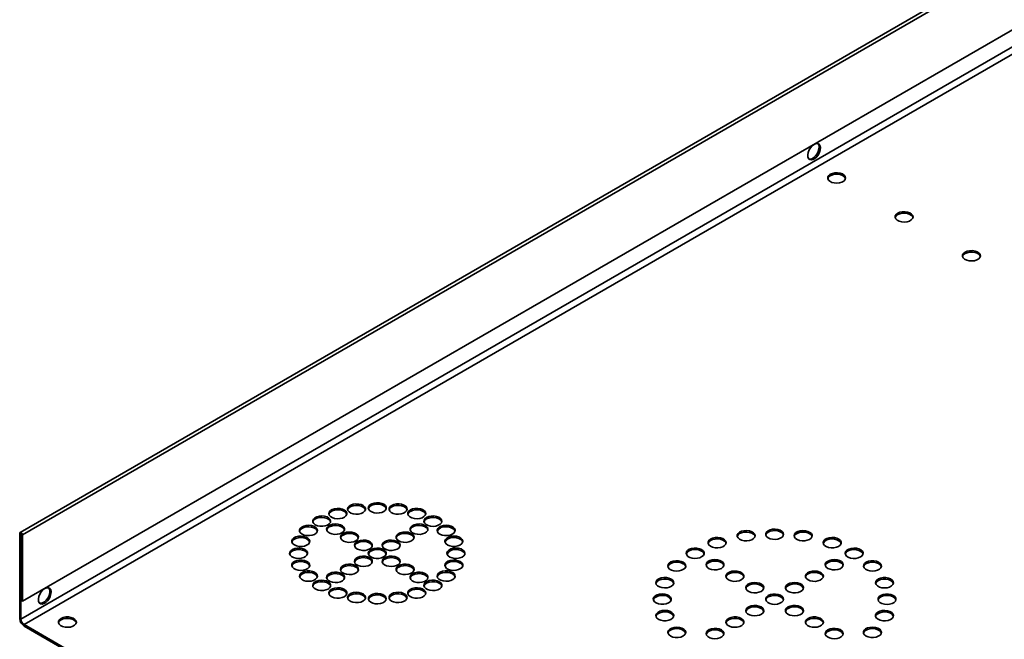
# Model space of a CAD drawing. Units: millimetres. Extents: x 8 to 417, y 1 to 291.
# Drawn here: x 210 to 297, y 114 to 169 of the extents above; entities that cross this region are included whole.
import ezdxf

# ---------------------------------------------------------------- set-up
doc = ezdxf.new("R2010")
doc.units = ezdxf.units.MM

msp = doc.modelspace()

# ---------------------------------------------------------------- linework, layer by layer
at = {"color": 7, "linetype": 'Continuous', "lineweight": 35}
for p, q in [((351.016, 204.762), (209.878, 123.284)), ((210.083, 123.068), (351.221, 204.545)), ((351.221, 198.641), (210.083, 117.164)), ((351.094, 197.049), (209.956, 115.572)), ((210.238, 115.082), (351.377, 196.559)), ((209.956, 123.141), (209.842, 123.206)), ((209.842, 115.637), (209.842, 123.206)), ((209.956, 115.572), (209.956, 123.141)), ((209.97, 123.133), (210.083, 123.068)), ((209.97, 117.229), (209.97, 123.133)), ((210.083, 117.164), (210.083, 123.068)), ((209.97, 117.229), (210.083, 117.164)), ((209.956, 115.572), (209.842, 115.637)), ((210.238, 115.082), (273.086, 78.801)), ((210.238, 115.082), (210.238, 114.951)), ((210.238, 114.951), (273.086, 78.67))]:
    msp.add_line(p, q, dxfattribs=at)
at = {"color": 8, "linetype": 'Continuous', "lineweight": 35}
msp.add_line((209.956, 123.141), (209.963, 123.145), dxfattribs=at)
at = {"color": 7, "linetype": 'Continuous', "lineweight": 35, "flags": 128}
for points in [[(280.525, 157.813), (280.358, 157.688), (280.206, 157.515), (280.083, 157.312), (279.998, 157.094), (279.961, 156.883), (279.973, 156.696), (280.035, 156.55), (280.14, 156.459), (280.279, 156.429), (280.44, 156.465), (280.609, 156.562), (280.77, 156.713), (280.91, 156.903), (281.015, 157.116), (281.076, 157.333), (281.089, 157.534), (281.051, 157.702), (280.967, 157.822), (280.843, 157.883), (280.692, 157.88), (280.525, 157.813)], [(280.072, 156.506), (280.166, 156.495), (280.327, 156.53), (280.496, 156.628), (280.657, 156.778), (280.796, 156.968), (280.902, 157.181), (280.963, 157.398), (280.976, 157.599), (280.938, 157.768), (280.864, 157.878)], [(281.967, 155.151), (281.826, 155.04), (281.747, 154.91), (281.738, 154.773), (281.8, 154.64), (281.927, 154.523), (282.107, 154.433), (282.326, 154.378), (282.563, 154.363), (282.797, 154.389), (283.008, 154.453), (283.177, 154.55), (283.288, 154.672), (283.332, 154.807), (283.306, 154.944), (283.21, 155.07), (283.055, 155.175), (282.853, 155.248), (282.623, 155.283), (282.384, 155.278), (282.159, 155.233), (281.967, 155.151)], [(283.325, 154.759), (283.306, 154.813), (283.21, 154.94), (283.055, 155.044), (282.853, 155.117), (282.623, 155.153), (282.384, 155.148), (282.159, 155.102), (281.967, 155.02)], [(287.966, 151.688), (287.825, 151.577), (287.746, 151.447), (287.737, 151.31), (287.799, 151.177), (287.926, 151.06), (288.106, 150.97), (288.325, 150.915), (288.562, 150.9), (288.796, 150.925), (289.007, 150.99), (289.176, 151.087), (289.287, 151.209), (289.331, 151.344), (289.305, 151.481), (289.209, 151.607), (289.054, 151.711), (288.852, 151.785), (288.622, 151.82), (288.383, 151.815), (288.158, 151.77), (287.966, 151.688)], [(289.324, 151.296), (289.305, 151.35), (289.209, 151.476), (289.054, 151.581), (288.852, 151.654), (288.622, 151.69), (288.383, 151.684), (288.158, 151.639), (287.966, 151.557)], [(293.965, 148.225), (293.824, 148.114), (293.745, 147.984), (293.736, 147.846), (293.798, 147.713), (293.925, 147.597), (294.106, 147.507), (294.324, 147.452), (294.561, 147.437), (294.795, 147.462), (295.006, 147.527), (295.175, 147.624), (295.286, 147.746), (295.331, 147.881), (295.304, 148.018), (295.209, 148.144), (295.053, 148.248), (294.851, 148.321), (294.621, 148.357), (294.382, 148.352), (294.157, 148.306), (293.965, 148.225)], [(295.323, 147.833), (295.304, 147.887), (295.209, 148.013), (295.053, 148.118), (294.851, 148.191), (294.621, 148.226), (294.382, 148.221), (294.157, 148.176), (293.965, 148.094)], [(237.352, 124.968), (237.387, 125.104), (237.491, 125.228), (237.653, 125.329), (237.86, 125.398), (238.092, 125.429), (238.33, 125.418), (238.552, 125.368), (238.738, 125.282), (238.873, 125.168), (238.943, 125.037), (238.943, 124.899), (238.873, 124.768), (238.738, 124.654), (238.552, 124.568), (238.33, 124.518), (238.092, 124.507), (237.86, 124.538), (237.653, 124.607), (237.491, 124.708), (237.387, 124.832), (237.352, 124.968)], [(237.36, 124.903), (237.387, 124.974), (237.491, 125.098), (237.653, 125.198), (237.86, 125.267), (238.092, 125.298), (238.33, 125.288), (238.552, 125.237), (238.738, 125.152), (238.873, 125.038), (238.943, 124.906), (238.944, 124.903)], [(239.015, 125.366), (239.05, 125.502), (239.154, 125.626), (239.316, 125.727), (239.523, 125.796), (239.755, 125.826), (239.993, 125.816), (240.215, 125.766), (240.401, 125.68), (240.536, 125.566), (240.606, 125.435), (240.606, 125.297), (240.536, 125.165), (240.401, 125.052), (240.215, 124.966), (239.993, 124.915), (239.755, 124.905), (239.523, 124.936), (239.316, 125.005), (239.154, 125.106), (239.05, 125.23), (239.015, 125.366)], [(239.023, 125.3), (239.05, 125.371), (239.154, 125.495), (239.316, 125.596), (239.523, 125.665), (239.755, 125.696), (239.993, 125.685), (240.215, 125.635), (240.401, 125.549), (240.536, 125.435), (240.606, 125.304), (240.607, 125.3)], [(240.862, 125.474), (240.898, 125.611), (241.001, 125.735), (241.163, 125.836), (241.37, 125.904), (241.602, 125.935), (241.84, 125.925), (242.062, 125.874), (242.249, 125.789), (242.383, 125.675), (242.453, 125.543), (242.453, 125.406), (242.383, 125.274), (242.249, 125.16), (242.062, 125.075), (241.84, 125.024), (241.602, 125.014), (241.37, 125.045), (241.163, 125.113), (241.001, 125.214), (240.898, 125.338), (240.862, 125.474)], [(240.87, 125.409), (240.898, 125.48), (241.001, 125.604), (241.163, 125.705), (241.37, 125.774), (241.602, 125.804), (241.84, 125.794), (242.062, 125.744), (242.249, 125.658), (242.383, 125.544), (242.453, 125.413), (242.454, 125.409)], [(242.944, 125.692), (243.136, 125.774), (243.361, 125.819), (243.599, 125.825), (243.829, 125.789), (244.031, 125.716), (244.187, 125.611), (244.282, 125.485), (244.309, 125.348), (244.265, 125.213), (244.153, 125.091), (243.985, 124.994), (243.774, 124.93), (243.539, 124.904), (243.302, 124.92), (243.084, 124.975), (242.903, 125.064), (242.776, 125.181), (242.715, 125.314), (242.723, 125.452), (242.802, 125.581), (242.944, 125.692)], [(242.944, 125.562), (243.136, 125.643), (243.361, 125.689), (243.599, 125.694), (243.829, 125.658), (244.031, 125.585), (244.187, 125.481), (244.282, 125.355), (244.301, 125.3)], [(244.607, 125.295), (244.799, 125.376), (245.024, 125.422), (245.262, 125.427), (245.492, 125.391), (245.694, 125.318), (245.85, 125.214), (245.945, 125.088), (245.972, 124.951), (245.928, 124.815), (245.816, 124.694), (245.648, 124.596), (245.437, 124.532), (245.202, 124.507), (244.965, 124.522), (244.747, 124.577), (244.566, 124.667), (244.439, 124.783), (244.377, 124.916), (244.386, 125.054), (244.465, 125.184), (244.607, 125.295)], [(244.607, 125.164), (244.799, 125.246), (245.024, 125.291), (245.262, 125.296), (245.492, 125.261), (245.694, 125.187), (245.85, 125.083), (245.945, 124.957), (245.964, 124.903)], [(236.147, 123.964), (236.005, 124.075), (235.926, 124.205), (235.917, 124.343), (235.979, 124.476), (236.106, 124.592), (236.287, 124.682), (236.505, 124.737), (236.742, 124.752), (236.977, 124.727), (237.187, 124.662), (237.356, 124.565), (237.468, 124.443), (237.512, 124.308), (237.485, 124.171), (237.39, 124.045), (237.234, 123.941), (237.032, 123.868), (236.802, 123.832), (236.564, 123.837), (236.339, 123.883), (236.147, 123.964)], [(235.92, 124.226), (235.979, 124.345), (236.106, 124.461), (236.287, 124.551), (236.505, 124.606), (236.742, 124.622), (236.977, 124.596), (237.187, 124.532), (237.356, 124.434), (237.468, 124.313), (237.504, 124.226)], [(246.046, 124.617), (246.238, 124.699), (246.463, 124.745), (246.702, 124.75), (246.932, 124.714), (247.134, 124.641), (247.289, 124.537), (247.385, 124.41), (247.411, 124.274), (247.367, 124.138), (247.256, 124.017), (247.087, 123.919), (246.876, 123.855), (246.642, 123.829), (246.405, 123.845), (246.186, 123.9), (246.006, 123.99), (245.879, 124.106), (245.817, 124.239), (245.826, 124.377), (245.905, 124.507), (246.046, 124.617)], [(246.046, 124.487), (246.238, 124.569), (246.463, 124.614), (246.702, 124.619), (246.932, 124.584), (247.134, 124.51), (247.289, 124.406), (247.385, 124.28), (247.404, 124.226)], [(234.974, 123.133), (234.832, 123.244), (234.753, 123.374), (234.744, 123.512), (234.806, 123.645), (234.933, 123.761), (235.114, 123.851), (235.332, 123.906), (235.569, 123.921), (235.804, 123.896), (236.015, 123.831), (236.183, 123.734), (236.295, 123.612), (236.339, 123.477), (236.312, 123.34), (236.217, 123.214), (236.061, 123.11), (235.859, 123.037), (235.629, 123.001), (235.391, 123.006), (235.166, 123.052), (234.974, 123.133)], [(234.747, 123.395), (234.806, 123.514), (234.933, 123.63), (235.114, 123.72), (235.332, 123.775), (235.569, 123.791), (235.804, 123.765), (236.015, 123.701), (236.183, 123.603), (236.295, 123.482), (236.331, 123.395)], [(238.516, 123.25), (238.324, 123.168), (238.099, 123.123), (237.86, 123.118), (237.63, 123.153), (237.428, 123.226), (237.273, 123.331), (237.177, 123.457), (237.15, 123.594), (237.195, 123.729), (237.306, 123.851), (237.475, 123.948), (237.686, 124.012), (237.92, 124.038), (238.157, 124.023), (238.376, 123.968), (238.556, 123.878), (238.683, 123.761), (238.745, 123.628), (238.736, 123.491), (238.657, 123.361), (238.516, 123.25)], [(237.384, 123.772), (237.576, 123.854), (237.801, 123.9), (238.039, 123.905), (238.27, 123.869), (238.472, 123.796), (238.627, 123.692), (238.723, 123.565), (238.742, 123.511)], [(244.809, 123.25), (244.667, 123.361), (244.588, 123.491), (244.58, 123.628), (244.641, 123.761), (244.768, 123.878), (244.949, 123.968), (245.167, 124.023), (245.404, 124.038), (245.639, 124.012), (245.85, 123.948), (246.018, 123.851), (246.13, 123.729), (246.174, 123.594), (246.147, 123.457), (246.052, 123.331), (245.896, 123.226), (245.694, 123.153), (245.464, 123.118), (245.226, 123.123), (245.001, 123.168), (244.809, 123.25)], [(244.583, 123.511), (244.641, 123.631), (244.768, 123.747), (244.949, 123.837), (245.167, 123.892), (245.404, 123.907), (245.639, 123.882), (245.85, 123.817), (246.018, 123.72), (246.13, 123.598), (246.166, 123.511)], [(247.785, 123.922), (248.021, 123.901), (248.236, 123.841), (248.41, 123.748), (248.53, 123.629), (248.583, 123.494), (248.565, 123.357), (248.478, 123.229), (248.329, 123.121), (248.132, 123.044), (247.904, 123.003), (247.666, 123.003), (247.438, 123.044), (247.241, 123.121), (247.092, 123.229), (247.005, 123.357), (246.987, 123.494), (247.04, 123.629), (247.159, 123.748), (247.334, 123.841), (247.549, 123.901), (247.785, 123.922)], [(247.785, 123.791), (248.021, 123.771), (248.236, 123.711), (248.41, 123.617), (248.53, 123.498), (248.577, 123.395)], [(277.818, 123.124), (277.782, 123.26), (277.679, 123.384), (277.516, 123.485), (277.31, 123.554), (277.077, 123.585), (276.84, 123.575), (276.618, 123.524), (276.431, 123.438), (276.297, 123.325), (276.226, 123.193), (276.226, 123.055), (276.297, 122.924), (276.431, 122.81), (276.618, 122.724), (276.84, 122.674), (277.077, 122.664), (277.31, 122.694), (277.516, 122.763), (277.679, 122.864), (277.782, 122.988), (277.818, 123.124)], [(210.083, 123.068), (210.074, 123.126), (210.048, 123.186), (210.009, 123.239), (209.963, 123.276), (209.917, 123.292), (209.878, 123.284), (209.852, 123.254), (209.842, 123.206)], [(209.97, 123.133), (209.969, 123.136), (209.968, 123.14), (209.965, 123.143), (209.963, 123.145), (209.96, 123.146), (209.958, 123.146), (209.956, 123.144), (209.956, 123.141)], [(234.285, 122.173), (234.143, 122.284), (234.065, 122.414), (234.056, 122.552), (234.117, 122.685), (234.244, 122.801), (234.425, 122.891), (234.644, 122.946), (234.881, 122.961), (235.115, 122.936), (235.326, 122.871), (235.494, 122.774), (235.606, 122.652), (235.65, 122.517), (235.623, 122.38), (235.528, 122.254), (235.372, 122.15), (235.171, 122.077), (234.94, 122.041), (234.702, 122.046), (234.477, 122.092), (234.285, 122.173)], [(234.059, 122.435), (234.117, 122.554), (234.244, 122.67), (234.425, 122.76), (234.644, 122.815), (234.881, 122.831), (235.115, 122.805), (235.326, 122.741), (235.494, 122.643), (235.606, 122.522), (235.643, 122.435)], [(239.753, 122.536), (239.561, 122.454), (239.336, 122.408), (239.098, 122.403), (238.867, 122.439), (238.665, 122.512), (238.51, 122.616), (238.415, 122.743), (238.388, 122.879), (238.432, 123.015), (238.544, 123.136), (238.712, 123.234), (238.923, 123.298), (239.157, 123.324), (239.394, 123.308), (239.613, 123.253), (239.794, 123.163), (239.921, 123.047), (239.982, 122.914), (239.973, 122.776), (239.895, 122.646), (239.753, 122.536)], [(238.622, 123.058), (238.814, 123.14), (239.039, 123.185), (239.277, 123.19), (239.507, 123.155), (239.709, 123.082), (239.865, 122.977), (239.96, 122.851), (239.979, 122.797)], [(243.571, 122.536), (243.43, 122.646), (243.351, 122.776), (243.342, 122.914), (243.404, 123.047), (243.531, 123.163), (243.711, 123.253), (243.93, 123.308), (244.167, 123.324), (244.401, 123.298), (244.612, 123.234), (244.781, 123.136), (244.892, 123.015), (244.937, 122.879), (244.91, 122.743), (244.814, 122.616), (244.659, 122.512), (244.457, 122.439), (244.227, 122.403), (243.988, 122.408), (243.763, 122.454), (243.571, 122.536)], [(243.345, 122.797), (243.404, 122.916), (243.531, 123.033), (243.711, 123.123), (243.93, 123.178), (244.167, 123.193), (244.401, 123.167), (244.612, 123.103), (244.781, 123.006), (244.892, 122.884), (244.929, 122.797)], [(248.474, 122.962), (248.71, 122.941), (248.924, 122.881), (249.099, 122.788), (249.218, 122.669), (249.272, 122.534), (249.254, 122.397), (249.167, 122.269), (249.018, 122.161), (248.821, 122.084), (248.593, 122.043), (248.355, 122.043), (248.127, 122.084), (247.93, 122.161), (247.781, 122.269), (247.694, 122.397), (247.676, 122.534), (247.729, 122.669), (247.848, 122.788), (248.023, 122.881), (248.238, 122.941), (248.474, 122.962)], [(248.474, 122.831), (248.71, 122.811), (248.924, 122.751), (249.099, 122.657), (249.218, 122.538), (249.266, 122.435)], [(272.689, 122.31), (272.662, 122.381), (272.558, 122.505), (272.396, 122.606), (272.19, 122.675), (271.957, 122.705), (271.719, 122.695), (271.497, 122.645), (271.311, 122.559), (271.176, 122.445), (271.106, 122.314), (271.105, 122.31)], [(272.697, 122.376), (272.662, 122.512), (272.558, 122.636), (272.396, 122.737), (272.19, 122.805), (271.957, 122.836), (271.719, 122.826), (271.497, 122.776), (271.311, 122.69), (271.176, 122.576), (271.106, 122.444), (271.106, 122.307), (271.176, 122.175), (271.311, 122.061), (271.497, 121.976), (271.719, 121.925), (271.957, 121.915), (272.19, 121.946), (272.396, 122.014), (272.558, 122.115), (272.662, 122.239), (272.697, 122.376)], [(275.276, 122.929), (275.249, 123), (275.145, 123.124), (274.983, 123.225), (274.776, 123.293), (274.544, 123.324), (274.306, 123.314), (274.084, 123.263), (273.898, 123.178), (273.763, 123.064), (273.693, 122.932), (273.692, 122.929)], [(275.284, 122.994), (275.249, 123.13), (275.145, 123.254), (274.983, 123.355), (274.776, 123.424), (274.544, 123.455), (274.306, 123.444), (274.084, 123.394), (273.898, 123.308), (273.763, 123.195), (273.693, 123.063), (273.693, 122.925), (273.763, 122.794), (273.898, 122.68), (274.084, 122.594), (274.306, 122.544), (274.544, 122.534), (274.776, 122.564), (274.983, 122.633), (275.145, 122.734), (275.249, 122.858), (275.284, 122.994)], [(277.809, 123.059), (277.782, 123.13), (277.679, 123.254), (277.516, 123.355), (277.31, 123.424), (277.077, 123.454), (276.84, 123.444), (276.618, 123.394), (276.431, 123.308), (276.297, 123.194), (276.226, 123.062), (276.226, 123.059)], [(280.117, 122.668), (280.258, 122.778), (280.337, 122.908), (280.346, 123.046), (280.284, 123.179), (280.157, 123.295), (279.977, 123.385), (279.758, 123.44), (279.521, 123.456), (279.287, 123.43), (279.076, 123.366), (278.907, 123.268), (278.796, 123.147), (278.751, 123.011), (278.778, 122.875), (278.874, 122.748), (279.029, 122.644), (279.231, 122.571), (279.461, 122.535), (279.7, 122.54), (279.925, 122.586), (280.117, 122.668)], [(280.343, 122.929), (280.284, 123.048), (280.157, 123.165), (279.977, 123.255), (279.758, 123.31), (279.521, 123.325), (279.287, 123.299), (279.076, 123.235), (278.907, 123.138), (278.796, 123.016), (278.759, 122.929)], [(282.703, 122.049), (282.845, 122.16), (282.924, 122.29), (282.933, 122.427), (282.871, 122.56), (282.744, 122.677), (282.563, 122.767), (282.345, 122.822), (282.108, 122.837), (281.874, 122.811), (281.663, 122.747), (281.494, 122.65), (281.383, 122.528), (281.338, 122.393), (281.365, 122.256), (281.46, 122.13), (281.616, 122.026), (281.818, 121.952), (282.048, 121.917), (282.287, 121.922), (282.512, 121.967), (282.703, 122.049)], [(282.93, 122.31), (282.871, 122.43), (282.744, 122.546), (282.563, 122.636), (282.345, 122.691), (282.108, 122.706), (281.874, 122.681), (281.663, 122.617), (281.494, 122.519), (281.383, 122.397), (281.346, 122.31)], [(234.662, 120.972), (234.426, 120.992), (234.212, 121.052), (234.037, 121.146), (233.917, 121.265), (233.864, 121.399), (233.882, 121.536), (233.969, 121.664), (234.118, 121.772), (234.315, 121.85), (234.543, 121.89), (234.781, 121.89), (235.009, 121.85), (235.206, 121.772), (235.355, 121.664), (235.442, 121.536), (235.46, 121.399), (235.407, 121.265), (235.288, 121.146), (235.113, 121.052), (234.898, 120.992), (234.662, 120.972)], [(240.99, 121.821), (240.799, 121.739), (240.573, 121.694), (240.335, 121.689), (240.105, 121.725), (239.903, 121.798), (239.747, 121.902), (239.652, 122.028), (239.625, 122.165), (239.67, 122.3), (239.781, 122.422), (239.95, 122.519), (240.161, 122.584), (240.395, 122.609), (240.632, 122.594), (240.85, 122.539), (241.031, 122.449), (241.158, 122.332), (241.22, 122.2), (241.211, 122.062), (241.132, 121.932), (240.99, 121.821)], [(239.859, 122.344), (240.051, 122.425), (240.276, 122.471), (240.514, 122.476), (240.745, 122.44), (240.947, 122.367), (241.102, 122.263), (241.197, 122.137), (241.217, 122.082)], [(242.228, 121.107), (242.036, 121.025), (241.811, 120.98), (241.573, 120.975), (241.342, 121.01), (241.14, 121.083), (240.985, 121.188), (240.889, 121.314), (240.863, 121.451), (240.907, 121.586), (241.019, 121.708), (241.187, 121.805), (241.398, 121.869), (241.632, 121.895), (241.869, 121.88), (242.088, 121.824), (242.269, 121.735), (242.395, 121.618), (242.457, 121.485), (242.448, 121.348), (242.369, 121.218), (242.228, 121.107)], [(242.334, 121.821), (242.192, 121.932), (242.114, 122.062), (242.105, 122.2), (242.166, 122.332), (242.293, 122.449), (242.474, 122.539), (242.693, 122.594), (242.93, 122.609), (243.164, 122.584), (243.375, 122.519), (243.543, 122.422), (243.655, 122.3), (243.699, 122.165), (243.672, 122.028), (243.577, 121.902), (243.421, 121.798), (243.22, 121.725), (242.989, 121.689), (242.751, 121.694), (242.526, 121.739), (242.334, 121.821)], [(242.108, 122.082), (242.166, 122.202), (242.293, 122.318), (242.474, 122.408), (242.693, 122.463), (242.93, 122.479), (243.164, 122.453), (243.375, 122.389), (243.543, 122.291), (243.655, 122.17), (243.692, 122.082)], [(248.662, 121.895), (248.898, 121.875), (249.113, 121.815), (249.288, 121.721), (249.407, 121.602), (249.46, 121.468), (249.442, 121.331), (249.355, 121.203), (249.206, 121.095), (249.009, 121.017), (248.781, 120.977), (248.543, 120.977), (248.315, 121.017), (248.118, 121.095), (247.969, 121.203), (247.882, 121.331), (247.864, 121.468), (247.917, 121.602), (248.037, 121.721), (248.212, 121.815), (248.426, 121.875), (248.662, 121.895)], [(270.512, 121.76), (270.32, 121.842), (270.095, 121.887), (269.857, 121.892), (269.627, 121.857), (269.425, 121.784), (269.269, 121.679), (269.174, 121.553), (269.147, 121.416), (269.191, 121.281), (269.303, 121.159), (269.471, 121.062), (269.682, 120.998), (269.917, 120.972), (270.154, 120.987), (270.372, 121.042), (270.553, 121.132), (270.68, 121.249), (270.741, 121.382), (270.733, 121.519), (270.654, 121.649), (270.512, 121.76)], [(284.654, 121.107), (284.796, 121.218), (284.875, 121.348), (284.884, 121.485), (284.822, 121.618), (284.695, 121.735), (284.514, 121.824), (284.296, 121.88), (284.059, 121.895), (283.824, 121.869), (283.614, 121.805), (283.445, 121.708), (283.333, 121.586), (283.289, 121.451), (283.316, 121.314), (283.411, 121.188), (283.567, 121.083), (283.769, 121.01), (283.999, 120.975), (284.237, 120.98), (284.462, 121.025), (284.654, 121.107)], [(233.87, 121.368), (233.882, 121.406), (233.969, 121.534), (234.118, 121.641), (234.315, 121.719), (234.543, 121.759), (234.781, 121.759), (235.009, 121.719), (235.206, 121.641), (235.355, 121.534), (235.442, 121.406), (235.454, 121.368)], [(240.99, 121.046), (241.132, 120.935), (241.211, 120.805), (241.22, 120.667), (241.158, 120.534), (241.031, 120.418), (240.85, 120.328), (240.632, 120.273), (240.395, 120.258), (240.161, 120.283), (239.95, 120.348), (239.781, 120.445), (239.67, 120.567), (239.625, 120.702), (239.652, 120.839), (239.747, 120.965), (239.903, 121.069), (240.105, 121.142), (240.335, 121.178), (240.573, 121.173), (240.799, 121.127), (240.99, 121.046)], [(239.633, 120.654), (239.652, 120.708), (239.747, 120.834), (239.903, 120.938), (240.105, 121.012), (240.335, 121.047), (240.573, 121.042), (240.799, 120.997), (240.99, 120.915)], [(241.097, 121.629), (241.288, 121.711), (241.513, 121.757), (241.752, 121.762), (241.982, 121.726), (242.184, 121.653), (242.34, 121.549), (242.435, 121.422), (242.454, 121.368)], [(242.334, 121.046), (242.526, 121.127), (242.751, 121.173), (242.989, 121.178), (243.22, 121.142), (243.421, 121.069), (243.577, 120.965), (243.672, 120.839), (243.699, 120.702), (243.655, 120.567), (243.543, 120.445), (243.375, 120.348), (243.164, 120.283), (242.93, 120.258), (242.693, 120.273), (242.474, 120.328), (242.293, 120.418), (242.166, 120.534), (242.105, 120.667), (242.114, 120.805), (242.192, 120.935), (242.334, 121.046)], [(242.334, 120.915), (242.526, 120.997), (242.751, 121.042), (242.989, 121.047), (243.22, 121.012), (243.421, 120.938), (243.577, 120.834), (243.672, 120.708), (243.692, 120.654)], [(248.662, 121.765), (248.898, 121.744), (249.113, 121.684), (249.288, 121.591), (249.407, 121.472), (249.454, 121.368)], [(270.512, 121.629), (270.32, 121.711), (270.095, 121.757), (269.857, 121.762), (269.627, 121.726), (269.425, 121.653), (269.269, 121.549), (269.174, 121.422), (269.155, 121.368)], [(284.881, 121.368), (284.822, 121.487), (284.695, 121.604), (284.514, 121.694), (284.296, 121.749), (284.059, 121.764), (283.824, 121.739), (283.614, 121.674), (283.445, 121.577), (283.333, 121.455), (283.297, 121.368)], [(234.851, 119.905), (234.615, 119.926), (234.4, 119.985), (234.225, 120.079), (234.106, 120.198), (234.053, 120.333), (234.071, 120.47), (234.158, 120.598), (234.306, 120.706), (234.504, 120.783), (234.731, 120.824), (234.97, 120.824), (235.198, 120.783), (235.395, 120.706), (235.543, 120.598), (235.631, 120.47), (235.648, 120.333), (235.595, 120.198), (235.476, 120.079), (235.301, 119.985), (235.086, 119.926), (234.851, 119.905)], [(234.059, 120.302), (234.071, 120.339), (234.158, 120.467), (234.306, 120.575), (234.504, 120.652), (234.731, 120.693), (234.97, 120.693), (235.198, 120.652), (235.395, 120.575), (235.543, 120.467), (235.631, 120.339), (235.643, 120.302)], [(239.753, 120.331), (239.895, 120.221), (239.973, 120.091), (239.982, 119.953), (239.921, 119.82), (239.794, 119.703), (239.613, 119.614), (239.394, 119.559), (239.157, 119.543), (238.923, 119.569), (238.712, 119.633), (238.544, 119.73), (238.432, 119.852), (238.388, 119.987), (238.415, 120.124), (238.51, 120.25), (238.665, 120.355), (238.867, 120.428), (239.098, 120.464), (239.336, 120.459), (239.561, 120.413), (239.753, 120.331)], [(238.395, 119.939), (238.415, 119.994), (238.51, 120.12), (238.665, 120.224), (238.867, 120.297), (239.098, 120.333), (239.336, 120.328), (239.561, 120.282), (239.753, 120.201)], [(243.571, 120.331), (243.763, 120.413), (243.988, 120.459), (244.227, 120.464), (244.457, 120.428), (244.659, 120.355), (244.814, 120.25), (244.91, 120.124), (244.937, 119.987), (244.892, 119.852), (244.781, 119.73), (244.612, 119.633), (244.401, 119.569), (244.167, 119.543), (243.93, 119.559), (243.711, 119.614), (243.531, 119.703), (243.404, 119.82), (243.342, 119.953), (243.351, 120.091), (243.43, 120.221), (243.571, 120.331)], [(243.571, 120.201), (243.763, 120.282), (243.988, 120.328), (244.227, 120.333), (244.457, 120.297), (244.659, 120.224), (244.814, 120.12), (244.91, 119.994), (244.929, 119.939)], [(249.039, 120.694), (249.181, 120.583), (249.26, 120.453), (249.269, 120.315), (249.207, 120.182), (249.08, 120.066), (248.899, 119.976), (248.681, 119.921), (248.444, 119.906), (248.21, 119.931), (247.999, 119.995), (247.83, 120.093), (247.719, 120.214), (247.674, 120.35), (247.701, 120.487), (247.796, 120.613), (247.952, 120.717), (248.154, 120.79), (248.384, 120.826), (248.622, 120.821), (248.848, 120.775), (249.039, 120.694)], [(247.682, 120.302), (247.701, 120.356), (247.796, 120.482), (247.952, 120.586), (248.154, 120.66), (248.384, 120.695), (248.622, 120.69), (248.848, 120.645), (249.039, 120.563)], [(268.88, 120.634), (268.688, 120.716), (268.463, 120.761), (268.225, 120.766), (267.995, 120.731), (267.793, 120.657), (267.637, 120.553), (267.542, 120.427), (267.515, 120.29), (267.559, 120.155), (267.671, 120.033), (267.839, 119.936), (268.05, 119.871), (268.285, 119.846), (268.522, 119.861), (268.74, 119.916), (268.921, 120.006), (269.048, 120.123), (269.109, 120.256), (269.101, 120.393), (269.022, 120.523), (268.88, 120.634)], [(268.88, 120.503), (268.688, 120.585), (268.463, 120.63), (268.225, 120.636), (267.995, 120.6), (267.793, 120.527), (267.637, 120.422), (267.542, 120.296), (267.523, 120.242)], [(272.28, 120.086), (272.422, 120.197), (272.5, 120.327), (272.509, 120.465), (272.447, 120.598), (272.321, 120.714), (272.14, 120.804), (271.921, 120.859), (271.684, 120.874), (271.45, 120.849), (271.239, 120.785), (271.071, 120.687), (270.959, 120.565), (270.915, 120.43), (270.941, 120.293), (271.037, 120.167), (271.192, 120.063), (271.394, 119.99), (271.625, 119.954), (271.863, 119.959), (272.088, 120.005), (272.28, 120.086)], [(272.506, 120.348), (272.447, 120.467), (272.321, 120.584), (272.14, 120.673), (271.921, 120.728), (271.684, 120.744), (271.45, 120.718), (271.239, 120.654), (271.071, 120.557), (270.959, 120.435), (270.922, 120.348)], [(281.755, 120.086), (281.947, 120.005), (282.172, 119.959), (282.41, 119.954), (282.641, 119.99), (282.843, 120.063), (282.998, 120.167), (283.094, 120.293), (283.12, 120.43), (283.076, 120.565), (282.965, 120.687), (282.796, 120.785), (282.585, 120.849), (282.351, 120.874), (282.114, 120.859), (281.895, 120.804), (281.714, 120.714), (281.588, 120.598), (281.526, 120.465), (281.535, 120.327), (281.614, 120.197), (281.755, 120.086)], [(283.113, 120.348), (283.076, 120.435), (282.965, 120.557), (282.796, 120.654), (282.585, 120.718), (282.351, 120.744), (282.114, 120.728), (281.895, 120.673), (281.714, 120.584), (281.588, 120.467), (281.529, 120.348)], [(285.721, 119.845), (285.956, 119.866), (286.171, 119.926), (286.346, 120.019), (286.465, 120.139), (286.518, 120.273), (286.501, 120.41), (286.413, 120.538), (286.265, 120.646), (286.068, 120.723), (285.84, 120.764), (285.601, 120.764), (285.373, 120.723), (285.176, 120.646), (285.028, 120.538), (284.941, 120.41), (284.923, 120.273), (284.976, 120.139), (285.095, 120.019), (285.27, 119.926), (285.485, 119.866), (285.721, 119.845)], [(286.513, 120.242), (286.501, 120.279), (286.413, 120.408), (286.265, 120.515), (286.068, 120.593), (285.84, 120.633), (285.601, 120.633), (285.373, 120.593), (285.176, 120.515), (285.028, 120.408), (284.941, 120.279), (284.929, 120.242)], [(235.539, 118.945), (235.304, 118.966), (235.089, 119.025), (234.914, 119.119), (234.795, 119.238), (234.742, 119.372), (234.76, 119.51), (234.847, 119.638), (234.995, 119.746), (235.192, 119.823), (235.42, 119.864), (235.659, 119.864), (235.887, 119.823), (236.084, 119.746), (236.232, 119.638), (236.319, 119.51), (236.337, 119.372), (236.284, 119.238), (236.165, 119.119), (235.99, 119.025), (235.775, 118.966), (235.539, 118.945)], [(234.747, 119.342), (234.76, 119.379), (234.847, 119.507), (234.995, 119.615), (235.192, 119.692), (235.42, 119.733), (235.659, 119.733), (235.887, 119.692), (236.084, 119.615), (236.232, 119.507), (236.319, 119.379), (236.331, 119.342)], [(238.516, 119.617), (238.657, 119.506), (238.736, 119.376), (238.745, 119.239), (238.683, 119.106), (238.556, 118.989), (238.376, 118.899), (238.157, 118.844), (237.92, 118.829), (237.686, 118.854), (237.475, 118.919), (237.306, 119.016), (237.195, 119.138), (237.15, 119.273), (237.177, 119.41), (237.273, 119.536), (237.428, 119.64), (237.63, 119.714), (237.86, 119.749), (238.099, 119.744), (238.324, 119.699), (238.516, 119.617)], [(237.158, 119.225), (237.177, 119.279), (237.273, 119.405), (237.428, 119.51), (237.63, 119.583), (237.86, 119.619), (238.099, 119.614), (238.324, 119.568), (238.516, 119.486)], [(244.809, 119.617), (245.001, 119.699), (245.226, 119.744), (245.464, 119.749), (245.694, 119.714), (245.896, 119.64), (246.052, 119.536), (246.147, 119.41), (246.174, 119.273), (246.13, 119.138), (246.018, 119.016), (245.85, 118.919), (245.639, 118.854), (245.404, 118.829), (245.167, 118.844), (244.949, 118.899), (244.768, 118.989), (244.641, 119.106), (244.58, 119.239), (244.588, 119.376), (244.667, 119.506), (244.809, 119.617)], [(244.809, 119.486), (245.001, 119.568), (245.226, 119.614), (245.464, 119.619), (245.694, 119.583), (245.896, 119.51), (246.052, 119.405), (246.147, 119.279), (246.166, 119.225)], [(248.351, 119.734), (248.492, 119.623), (248.571, 119.493), (248.58, 119.355), (248.518, 119.222), (248.391, 119.106), (248.211, 119.016), (247.992, 118.961), (247.755, 118.946), (247.521, 118.971), (247.31, 119.035), (247.141, 119.133), (247.03, 119.254), (246.985, 119.39), (247.012, 119.527), (247.108, 119.653), (247.263, 119.757), (247.465, 119.83), (247.695, 119.866), (247.934, 119.861), (248.159, 119.815), (248.351, 119.734)], [(246.993, 119.342), (247.012, 119.396), (247.108, 119.522), (247.263, 119.626), (247.465, 119.7), (247.695, 119.735), (247.934, 119.73), (248.159, 119.685), (248.351, 119.603)], [(267.809, 119.14), (267.617, 119.222), (267.392, 119.268), (267.153, 119.273), (266.923, 119.237), (266.721, 119.164), (266.566, 119.06), (266.47, 118.933), (266.444, 118.797), (266.488, 118.661), (266.599, 118.54), (266.768, 118.442), (266.979, 118.378), (267.213, 118.352), (267.45, 118.368), (267.669, 118.423), (267.849, 118.513), (267.976, 118.629), (268.038, 118.762), (268.029, 118.9), (267.95, 119.03), (267.809, 119.14)], [(274.048, 119.066), (274.189, 119.177), (274.268, 119.307), (274.277, 119.444), (274.215, 119.577), (274.088, 119.694), (273.908, 119.783), (273.689, 119.839), (273.452, 119.854), (273.218, 119.828), (273.007, 119.764), (272.838, 119.667), (272.727, 119.545), (272.683, 119.41), (272.709, 119.273), (272.805, 119.147), (272.96, 119.042), (273.162, 118.969), (273.392, 118.934), (273.631, 118.939), (273.856, 118.984), (274.048, 119.066)], [(274.274, 119.327), (274.215, 119.446), (274.088, 119.563), (273.908, 119.653), (273.689, 119.708), (273.452, 119.723), (273.218, 119.698), (273.007, 119.633), (272.838, 119.536), (272.727, 119.414), (272.69, 119.327)], [(279.987, 119.066), (280.179, 118.984), (280.404, 118.939), (280.643, 118.934), (280.873, 118.969), (281.075, 119.042), (281.23, 119.147), (281.326, 119.273), (281.353, 119.41), (281.308, 119.545), (281.197, 119.667), (281.028, 119.764), (280.817, 119.828), (280.583, 119.854), (280.346, 119.839), (280.127, 119.783), (279.947, 119.694), (279.82, 119.577), (279.758, 119.444), (279.767, 119.307), (279.846, 119.177), (279.987, 119.066)], [(281.345, 119.327), (281.308, 119.414), (281.197, 119.536), (281.028, 119.633), (280.817, 119.698), (280.583, 119.723), (280.346, 119.708), (280.127, 119.653), (279.947, 119.563), (279.82, 119.446), (279.761, 119.327)], [(286.792, 118.352), (287.028, 118.373), (287.243, 118.432), (287.418, 118.526), (287.537, 118.645), (287.59, 118.779), (287.572, 118.917), (287.485, 119.045), (287.336, 119.152), (287.139, 119.23), (286.911, 119.271), (286.673, 119.271), (286.445, 119.23), (286.248, 119.152), (286.099, 119.045), (286.012, 118.917), (285.994, 118.779), (286.047, 118.645), (286.167, 118.526), (286.341, 118.432), (286.556, 118.373), (286.792, 118.352)], [(212.077, 118.299), (211.91, 118.173), (211.758, 118.001), (211.635, 117.797), (211.55, 117.58), (211.513, 117.369), (211.525, 117.182), (211.587, 117.036), (211.692, 116.945), (211.831, 116.915), (211.993, 116.951), (212.161, 117.048), (212.322, 117.199), (212.462, 117.389), (212.567, 117.602), (212.628, 117.819), (212.641, 118.02), (212.603, 118.188), (212.519, 118.308), (212.396, 118.369), (212.244, 118.366), (212.077, 118.299)], [(211.624, 116.992), (211.718, 116.981), (211.879, 117.016), (212.048, 117.114), (212.209, 117.264), (212.348, 117.454), (212.454, 117.667), (212.515, 117.884), (212.528, 118.085), (212.49, 118.253), (212.416, 118.364)], [(237.278, 118.249), (237.086, 118.168), (236.861, 118.122), (236.623, 118.117), (236.393, 118.153), (236.191, 118.226), (236.035, 118.33), (235.94, 118.456), (235.913, 118.593), (235.957, 118.729), (236.069, 118.85), (236.237, 118.948), (236.448, 119.012), (236.683, 119.038), (236.919, 119.022), (237.138, 118.967), (237.319, 118.877), (237.446, 118.761), (237.507, 118.628), (237.498, 118.49), (237.42, 118.36), (237.278, 118.249)], [(236.147, 118.772), (236.339, 118.854), (236.564, 118.899), (236.802, 118.904), (237.032, 118.869), (237.234, 118.795), (237.39, 118.691), (237.485, 118.565), (237.504, 118.511)], [(238.718, 117.572), (238.526, 117.491), (238.301, 117.445), (238.062, 117.44), (237.832, 117.476), (237.63, 117.549), (237.475, 117.653), (237.379, 117.779), (237.352, 117.916), (237.397, 118.051), (237.508, 118.173), (237.677, 118.27), (237.888, 118.335), (238.122, 118.36), (238.359, 118.345), (238.578, 118.29), (238.758, 118.2), (238.885, 118.084), (238.947, 117.951), (238.938, 117.813), (238.859, 117.683), (238.718, 117.572)], [(245.972, 117.899), (245.937, 117.763), (245.833, 117.639), (245.671, 117.538), (245.465, 117.469), (245.232, 117.438), (244.994, 117.449), (244.772, 117.499), (244.586, 117.585), (244.452, 117.698), (244.381, 117.83), (244.381, 117.968), (244.452, 118.099), (244.586, 118.213), (244.772, 118.299), (244.994, 118.349), (245.232, 118.359), (245.465, 118.329), (245.671, 118.26), (245.833, 118.159), (245.937, 118.035), (245.972, 117.899)], [(247.178, 118.903), (247.319, 118.792), (247.398, 118.662), (247.407, 118.524), (247.345, 118.391), (247.218, 118.275), (247.038, 118.185), (246.819, 118.13), (246.582, 118.115), (246.348, 118.14), (246.137, 118.204), (245.968, 118.302), (245.857, 118.423), (245.812, 118.559), (245.839, 118.696), (245.935, 118.822), (246.09, 118.926), (246.292, 118.999), (246.522, 119.035), (246.761, 119.03), (246.986, 118.984), (247.178, 118.903)], [(245.82, 118.511), (245.839, 118.565), (245.935, 118.691), (246.09, 118.795), (246.292, 118.869), (246.522, 118.904), (246.761, 118.899), (246.986, 118.854), (247.178, 118.772)], [(267.809, 119.01), (267.617, 119.092), (267.392, 119.137), (267.153, 119.142), (266.923, 119.107), (266.721, 119.033), (266.566, 118.929), (266.47, 118.803), (266.451, 118.749)], [(275.815, 118.045), (275.957, 118.156), (276.036, 118.286), (276.045, 118.424), (275.983, 118.557), (275.856, 118.673), (275.675, 118.763), (275.457, 118.818), (275.22, 118.833), (274.986, 118.808), (274.775, 118.744), (274.606, 118.646), (274.495, 118.524), (274.45, 118.389), (274.477, 118.252), (274.572, 118.126), (274.728, 118.022), (274.93, 117.949), (275.16, 117.913), (275.398, 117.918), (275.624, 117.964), (275.815, 118.045)], [(276.042, 118.307), (275.983, 118.426), (275.856, 118.543), (275.675, 118.632), (275.457, 118.687), (275.22, 118.703), (274.986, 118.677), (274.775, 118.613), (274.606, 118.516), (274.495, 118.394), (274.458, 118.307)], [(278.22, 118.045), (278.411, 117.964), (278.637, 117.918), (278.875, 117.913), (279.105, 117.949), (279.307, 118.022), (279.463, 118.126), (279.558, 118.252), (279.585, 118.389), (279.54, 118.524), (279.429, 118.646), (279.26, 118.744), (279.05, 118.808), (278.815, 118.833), (278.578, 118.818), (278.36, 118.763), (278.179, 118.673), (278.052, 118.557), (277.99, 118.424), (277.999, 118.286), (278.078, 118.156), (278.22, 118.045)], [(279.577, 118.307), (279.54, 118.394), (279.429, 118.516), (279.26, 118.613), (279.05, 118.677), (278.815, 118.703), (278.578, 118.687), (278.36, 118.632), (278.179, 118.543), (278.052, 118.426), (277.993, 118.307)], [(287.584, 118.749), (287.572, 118.786), (287.485, 118.914), (287.336, 119.022), (287.139, 119.099), (286.911, 119.14), (286.673, 119.14), (286.445, 119.099), (286.248, 119.022), (286.099, 118.914), (286.012, 118.786), (286, 118.749)], [(237.586, 118.095), (237.778, 118.177), (238.003, 118.222), (238.241, 118.227), (238.472, 118.192), (238.674, 118.118), (238.829, 118.014), (238.925, 117.888), (238.944, 117.834)], [(240.381, 117.175), (240.189, 117.093), (239.964, 117.047), (239.725, 117.042), (239.495, 117.078), (239.293, 117.151), (239.138, 117.256), (239.042, 117.382), (239.015, 117.518), (239.06, 117.654), (239.171, 117.775), (239.34, 117.873), (239.551, 117.937), (239.785, 117.963), (240.022, 117.947), (240.241, 117.892), (240.421, 117.802), (240.548, 117.686), (240.61, 117.553), (240.601, 117.415), (240.522, 117.285), (240.381, 117.175)], [(239.249, 117.697), (239.441, 117.779), (239.666, 117.824), (239.904, 117.829), (240.135, 117.794), (240.337, 117.721), (240.492, 117.616), (240.588, 117.49), (240.607, 117.436)], [(240.87, 117.327), (240.871, 117.331), (240.941, 117.462), (241.076, 117.576), (241.262, 117.662), (241.484, 117.712), (241.722, 117.722), (241.954, 117.692), (242.161, 117.623), (242.323, 117.522), (242.427, 117.398), (242.454, 117.327)], [(242.462, 117.392), (242.427, 117.256), (242.323, 117.132), (242.161, 117.031), (241.954, 116.963), (241.722, 116.932), (241.484, 116.942), (241.262, 116.992), (241.076, 117.078), (240.941, 117.192), (240.871, 117.324), (240.871, 117.461), (240.941, 117.593), (241.076, 117.707), (241.262, 117.792), (241.484, 117.843), (241.722, 117.853), (241.954, 117.822), (242.161, 117.754), (242.323, 117.653), (242.427, 117.529), (242.462, 117.392)], [(244.309, 117.501), (244.274, 117.365), (244.17, 117.241), (244.008, 117.14), (243.802, 117.071), (243.569, 117.041), (243.331, 117.051), (243.109, 117.101), (242.923, 117.187), (242.789, 117.301), (242.718, 117.432), (242.718, 117.57), (242.789, 117.702), (242.923, 117.815), (243.109, 117.901), (243.331, 117.951), (243.569, 117.962), (243.802, 117.931), (244.008, 117.862), (244.17, 117.761), (244.274, 117.637), (244.309, 117.501)], [(242.718, 117.436), (242.718, 117.439), (242.789, 117.571), (242.923, 117.685), (243.109, 117.771), (243.331, 117.821), (243.569, 117.831), (243.802, 117.8), (244.008, 117.732), (244.17, 117.631), (244.274, 117.507), (244.301, 117.436)], [(244.381, 117.834), (244.381, 117.837), (244.452, 117.969), (244.586, 118.082), (244.772, 118.168), (244.994, 118.218), (245.232, 118.229), (245.465, 118.198), (245.671, 118.129), (245.833, 118.028), (245.937, 117.904), (245.964, 117.834)], [(267.018, 117.813), (266.782, 117.793), (266.567, 117.733), (266.392, 117.639), (266.273, 117.52), (266.22, 117.386), (266.238, 117.249), (266.325, 117.12), (266.473, 117.013), (266.67, 116.935), (266.898, 116.895), (267.137, 116.895), (267.365, 116.935), (267.562, 117.013), (267.71, 117.12), (267.797, 117.249), (267.815, 117.386), (267.762, 117.52), (267.643, 117.639), (267.468, 117.733), (267.253, 117.793), (267.018, 117.813)], [(267.018, 117.683), (266.782, 117.662), (266.567, 117.602), (266.392, 117.509), (266.273, 117.389), (266.226, 117.286)], [(276.452, 117.678), (276.31, 117.567), (276.231, 117.437), (276.223, 117.3), (276.284, 117.167), (276.411, 117.05), (276.592, 116.96), (276.81, 116.905), (277.047, 116.89), (277.282, 116.915), (277.493, 116.98), (277.661, 117.077), (277.773, 117.199), (277.817, 117.334), (277.79, 117.471), (277.695, 117.597), (277.539, 117.701), (277.337, 117.775), (277.107, 117.81), (276.869, 117.805), (276.644, 117.76), (276.452, 117.678)], [(277.809, 117.286), (277.79, 117.34), (277.695, 117.466), (277.539, 117.571), (277.337, 117.644), (277.107, 117.68), (276.869, 117.675), (276.644, 117.629), (276.452, 117.547)], [(287.018, 116.89), (287.253, 116.91), (287.468, 116.97), (287.643, 117.063), (287.762, 117.183), (287.815, 117.317), (287.797, 117.454), (287.71, 117.582), (287.562, 117.69), (287.365, 117.768), (287.137, 117.808), (286.898, 117.808), (286.67, 117.768), (286.473, 117.69), (286.325, 117.582), (286.238, 117.454), (286.22, 117.317), (286.273, 117.183), (286.392, 117.063), (286.567, 116.97), (286.782, 116.91), (287.018, 116.89)], [(287.809, 117.286), (287.797, 117.324), (287.71, 117.452), (287.562, 117.559), (287.365, 117.637), (287.137, 117.677), (286.898, 117.677), (286.67, 117.637), (286.473, 117.559), (286.325, 117.452), (286.238, 117.324), (286.226, 117.286)], [(275.815, 116.657), (275.624, 116.739), (275.398, 116.785), (275.16, 116.79), (274.93, 116.754), (274.728, 116.681), (274.572, 116.577), (274.477, 116.45), (274.45, 116.314), (274.495, 116.178), (274.606, 116.057), (274.775, 115.959), (274.986, 115.895), (275.22, 115.869), (275.457, 115.885), (275.675, 115.94), (275.856, 116.03), (275.983, 116.146), (276.045, 116.279), (276.036, 116.417), (275.957, 116.547), (275.815, 116.657)], [(275.815, 116.527), (275.624, 116.609), (275.398, 116.654), (275.16, 116.659), (274.93, 116.624), (274.728, 116.55), (274.572, 116.446), (274.477, 116.32), (274.458, 116.266)], [(278.22, 116.657), (278.078, 116.547), (277.999, 116.417), (277.99, 116.279), (278.052, 116.146), (278.179, 116.03), (278.36, 115.94), (278.578, 115.885), (278.815, 115.869), (279.05, 115.895), (279.26, 115.959), (279.429, 116.057), (279.54, 116.178), (279.585, 116.314), (279.558, 116.45), (279.463, 116.577), (279.307, 116.681), (279.105, 116.754), (278.875, 116.79), (278.637, 116.785), (278.411, 116.739), (278.22, 116.657)], [(279.577, 116.266), (279.558, 116.32), (279.463, 116.446), (279.307, 116.55), (279.105, 116.624), (278.875, 116.659), (278.637, 116.654), (278.411, 116.609), (278.22, 116.527)], [(213.519, 115.637), (213.378, 115.526), (213.299, 115.396), (213.29, 115.259), (213.352, 115.126), (213.479, 115.009), (213.659, 114.919), (213.878, 114.864), (214.115, 114.849), (214.349, 114.874), (214.56, 114.939), (214.729, 115.036), (214.84, 115.158), (214.884, 115.293), (214.858, 115.43), (214.762, 115.556), (214.607, 115.66), (214.405, 115.734), (214.175, 115.769), (213.936, 115.764), (213.711, 115.719), (213.519, 115.637)], [(267.243, 116.351), (267.007, 116.33), (266.792, 116.27), (266.618, 116.177), (266.498, 116.058), (266.445, 115.923), (266.463, 115.786), (266.55, 115.658), (266.699, 115.55), (266.896, 115.473), (267.124, 115.432), (267.362, 115.432), (267.59, 115.473), (267.787, 115.55), (267.936, 115.658), (268.023, 115.786), (268.041, 115.923), (267.988, 116.058), (267.868, 116.177), (267.694, 116.27), (267.479, 116.33), (267.243, 116.351)], [(267.243, 116.22), (267.007, 116.2), (266.792, 116.14), (266.618, 116.046), (266.498, 115.927), (266.451, 115.824)], [(274.048, 115.637), (273.856, 115.719), (273.631, 115.764), (273.392, 115.769), (273.162, 115.734), (272.96, 115.66), (272.805, 115.556), (272.709, 115.43), (272.683, 115.293), (272.727, 115.158), (272.838, 115.036), (273.007, 114.939), (273.218, 114.874), (273.452, 114.849), (273.689, 114.864), (273.908, 114.919), (274.088, 115.009), (274.215, 115.126), (274.277, 115.259), (274.268, 115.396), (274.189, 115.526), (274.048, 115.637)], [(279.987, 115.637), (279.846, 115.526), (279.767, 115.396), (279.758, 115.259), (279.82, 115.126), (279.947, 115.009), (280.127, 114.919), (280.346, 114.864), (280.583, 114.849), (280.817, 114.874), (281.028, 114.939), (281.197, 115.036), (281.308, 115.158), (281.353, 115.293), (281.326, 115.43), (281.23, 115.556), (281.075, 115.66), (280.873, 115.734), (280.643, 115.769), (280.404, 115.764), (280.179, 115.719), (279.987, 115.637)], [(286.226, 115.562), (286.418, 115.481), (286.643, 115.435), (286.882, 115.43), (287.112, 115.466), (287.314, 115.539), (287.469, 115.643), (287.565, 115.769), (287.592, 115.906), (287.547, 116.041), (287.436, 116.163), (287.267, 116.26), (287.056, 116.325), (286.822, 116.35), (286.585, 116.335), (286.366, 116.28), (286.186, 116.19), (286.059, 116.074), (285.997, 115.941), (286.006, 115.803), (286.085, 115.673), (286.226, 115.562)], [(287.584, 115.824), (287.547, 115.911), (287.436, 116.033), (287.267, 116.13), (287.056, 116.194), (286.822, 116.22), (286.585, 116.204), (286.366, 116.149), (286.186, 116.06), (286.059, 115.943), (286, 115.824)], [(214.877, 115.245), (214.858, 115.299), (214.762, 115.425), (214.607, 115.53), (214.405, 115.603), (214.175, 115.639), (213.936, 115.634), (213.711, 115.588), (213.519, 115.506)], [(268.314, 114.857), (268.079, 114.837), (267.864, 114.777), (267.689, 114.683), (267.57, 114.564), (267.517, 114.43), (267.535, 114.293), (267.622, 114.165), (267.77, 114.057), (267.967, 113.979), (268.195, 113.939), (268.434, 113.939), (268.662, 113.979), (268.859, 114.057), (269.007, 114.165), (269.094, 114.293), (269.112, 114.43), (269.059, 114.564), (268.94, 114.683), (268.765, 114.777), (268.55, 114.837), (268.314, 114.857)], [(274.048, 115.506), (273.856, 115.588), (273.631, 115.634), (273.392, 115.639), (273.162, 115.603), (272.96, 115.53), (272.805, 115.425), (272.709, 115.299), (272.69, 115.245)], [(281.345, 115.245), (281.326, 115.299), (281.23, 115.425), (281.075, 115.53), (280.873, 115.603), (280.643, 115.639), (280.404, 115.634), (280.179, 115.588), (279.987, 115.506)], [(285.155, 114.069), (285.347, 113.987), (285.572, 113.942), (285.81, 113.937), (286.04, 113.972), (286.242, 114.045), (286.398, 114.15), (286.493, 114.276), (286.52, 114.413), (286.476, 114.548), (286.364, 114.67), (286.196, 114.767), (285.985, 114.831), (285.75, 114.857), (285.514, 114.842), (285.295, 114.787), (285.114, 114.697), (284.987, 114.58), (284.926, 114.447), (284.935, 114.31), (285.013, 114.18), (285.155, 114.069)], [(268.314, 114.727), (268.079, 114.706), (267.864, 114.646), (267.689, 114.553), (267.57, 114.434), (267.523, 114.33)], [(272.28, 114.616), (272.088, 114.698), (271.863, 114.744), (271.625, 114.749), (271.394, 114.713), (271.192, 114.64), (271.037, 114.536), (270.941, 114.409), (270.915, 114.273), (270.959, 114.137), (271.071, 114.016), (271.239, 113.918), (271.45, 113.854), (271.684, 113.828), (271.921, 113.844), (272.14, 113.899), (272.321, 113.989), (272.447, 114.105), (272.509, 114.238), (272.5, 114.376), (272.422, 114.506), (272.28, 114.616)], [(272.28, 114.486), (272.088, 114.568), (271.863, 114.613), (271.625, 114.618), (271.394, 114.583), (271.192, 114.509), (271.037, 114.405), (270.941, 114.279), (270.922, 114.225)], [(281.755, 114.616), (281.614, 114.506), (281.535, 114.376), (281.526, 114.238), (281.588, 114.105), (281.714, 113.989), (281.895, 113.899), (282.114, 113.844), (282.351, 113.828), (282.585, 113.854), (282.796, 113.918), (282.965, 114.016), (283.076, 114.137), (283.12, 114.273), (283.094, 114.409), (282.998, 114.536), (282.843, 114.64), (282.641, 114.713), (282.41, 114.749), (282.172, 114.744), (281.947, 114.698), (281.755, 114.616)], [(283.113, 114.225), (283.094, 114.279), (282.998, 114.405), (282.843, 114.509), (282.641, 114.583), (282.41, 114.618), (282.172, 114.613), (281.947, 114.568), (281.755, 114.486)], [(286.513, 114.33), (286.476, 114.417), (286.364, 114.539), (286.196, 114.636), (285.985, 114.701), (285.75, 114.726), (285.514, 114.711), (285.295, 114.656), (285.114, 114.566), (284.987, 114.45), (284.929, 114.33)]]:
    msp.add_lwpolyline(points, dxfattribs=at)
at = {"color": 7, "linetype": 'Continuous', "lineweight": 35}
for centre, radius, start, end in [((282.142, 154.64), 0.419, 114.72376, 163.48166), ((288.141, 151.177), 0.419, 114.72376, 163.48166), ((294.141, 147.714), 0.419, 114.72376, 163.48166), ((243.119, 125.181), 0.419, 114.72376, 163.48166), ((244.782, 124.784), 0.419, 114.72376, 163.48166), ((246.221, 124.107), 0.419, 114.72376, 163.48165), ((237.559, 123.392), 0.419, 114.72376, 163.48169), ((247.679, 123.013), 0.785, 82.2545, 150.93676), ((238.797, 122.678), 0.419, 114.72376, 163.48163), ((248.368, 122.053), 0.785, 82.2545, 150.93676), ((240.034, 121.963), 0.419, 114.72376, 163.48168), ((241.272, 121.249), 0.419, 114.72376, 163.48166), ((240.815, 120.535), 0.419, 16.51836, 65.27624), ((242.509, 120.535), 0.419, 114.72376, 163.48166), ((248.556, 120.987), 0.785, 82.2545, 150.93676), ((270.337, 121.249), 0.419, 16.51834, 65.27624), ((239.578, 119.82), 0.419, 16.51834, 65.27624), ((243.746, 119.82), 0.419, 114.72376, 163.48166), ((248.864, 120.183), 0.419, 16.51833, 65.27624), ((268.705, 120.123), 0.419, 16.51834, 65.27624), ((238.34, 119.106), 0.419, 16.51834, 65.27624), ((244.984, 119.106), 0.419, 114.72376, 163.48167), ((248.176, 119.223), 0.419, 16.51834, 65.27624), ((236.322, 118.392), 0.419, 114.72376, 163.48166), ((247.003, 118.392), 0.419, 16.51834, 65.27624), ((267.634, 118.63), 0.419, 16.51835, 65.27624), ((237.761, 117.715), 0.419, 114.72376, 163.48169), ((239.424, 117.317), 0.419, 114.72376, 163.48171), ((267.123, 116.905), 0.785, 29.06324, 97.7455), ((276.627, 117.167), 0.419, 114.72376, 163.48166), ((275.64, 116.147), 0.419, 16.51834, 65.27624), ((278.395, 116.147), 0.419, 114.72376, 163.48166), ((267.349, 115.442), 0.785, 29.06324, 97.7455), ((210.702, 115.676), 0.861, 182.60548, 237.39452), ((210.57, 115.6), 0.615, 182.60548, 237.39452), ((213.694, 115.126), 0.419, 114.72376, 163.4817), ((273.873, 115.126), 0.419, 16.51834, 65.27624), ((280.162, 115.126), 0.419, 114.72376, 163.48166), ((268.42, 113.949), 0.785, 29.06324, 97.7455), ((272.105, 114.106), 0.419, 16.51834, 65.27624), ((281.93, 114.106), 0.419, 114.72376, 163.48166)]:
    msp.add_arc(centre, radius, start, end, dxfattribs=at)

doc.saveas('drawing.dxf')
